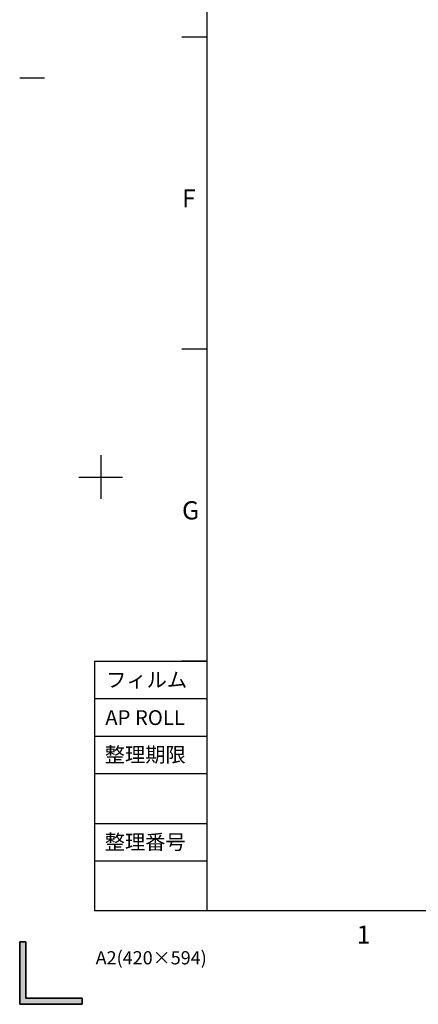
# Paper-space layout 'SW_Model_1' of a CAD drawing. Units: millimetres. Extents: x 0 to 1188, y 0 to 840.
# Drawn here: x 0 to 128, y 0 to 316 of the extents above; entities that cross this region are included whole.
import ezdxf

# ---------------------------------------------------------------- set-up
doc = ezdxf.new("R2010")
doc.units = ezdxf.units.MM
doc.header["$LTSCALE"] = 2
doc.linetypes.add('SLD-実線', pattern=[0])
doc.layers.add('DEFAULT', color=179, linetype='SLD-実線')
doc.styles.add('SLDTEXTSTYLE1', font='MSGOTHIC.TTC', dxfattribs={"width": 1.054852})
doc.styles.add('SLDTEXTSTYLE2', font='MSGOTHIC.TTC', dxfattribs={"width": 1.054852, "bigfont": 'bigfont'})

psp = doc.layouts.new('SW_Model_1')

# ---------------------------------------------------------------- hatches: boundary and pattern name
at = {"layer": 'DEFAULT'}
psp.add_hatch(color=256, dxfattribs=at).paths.add_polyline_path([(2, 20), (0, 20), (0, 0), (20, 0), (20, 2), (2, 2)], flags=0)

# ---------------------------------------------------------------- linework, layer by layer
at = {"layer": 'DEFAULT', "color": 250, "linetype": 'SLD-実線', "true_color": 0x191924}
for p, q in [((60, 810), (60, 30)), ((60, 310), (52, 310)), ((0, 297), (8, 297)), ((60, 210), (52, 210)), ((26, 176), (26, 162)), ((26, 176), (26, 162)), ((26, 176), (26, 162)), ((19, 169), (33, 169)), ((19, 169), (33, 169)), ((19, 169), (33, 169)), ((24, 110), (24, 30)), ((24, 110), (60, 110)), ((60, 110), (52, 110)), ((24, 98), (60, 98)), ((24, 86), (60, 86)), ((24, 74), (60, 74)), ((24, 58), (60, 58)), ((24, 46), (60, 46)), ((1158, 30), (24, 30)), ((0, 0), (0, 20)), ((0, 20), (2, 20)), ((2, 20), (2, 2)), ((20, 0), (0, 0)), ((2, 2), (20, 2)), ((20, 2), (20, 0))]:
    psp.add_line(p, q, dxfattribs=at)
at = {"layer": 'DEFAULT'}
for p, q in [((2, 20), (0, 20)), ((0, 20), (0, 0)), ((2, 2), (2, 20)), ((0, 0), (20, 0)), ((20, 2), (2, 2)), ((20, 0), (20, 2))]:
    psp.add_line(p, q, dxfattribs=at)

# ---------------------------------------------------------------- texts
for s, insert, char_height, attachment_point, style in [('F', (52.0556, 261.2556), 5.8208, 1, 'SLDTEXTSTYLE1'), ('G', (52.0556, 161.2556), 5.8208, 1, 'SLDTEXTSTYLE1'), ('フィルム', (40.703, 106.4028), 4.7625, 2, 'SLDTEXTSTYLE2'), ('AP ROLL', (40.2004, 94.2881), 4.7625, 2, 'SLDTEXTSTYLE1'), ('整理期限', (40.2471, 82.4028), 4.7625, 2, 'SLDTEXTSTYLE2'), ('整理番号', (40.2471, 54.4028), 4.7625, 2, 'SLDTEXTSTYLE2'), ('1', (108.0556, 25.2556), 5.8208, 1, 'SLDTEXTSTYLE1'), ('A2(420×594)', (24.3602, 17.0276), 4.233333, 1, 'SLDTEXTSTYLE1')]:
    psp.add_mtext(s, dxfattribs=dict(at, insert=insert, char_height=char_height, attachment_point=attachment_point, style=style))

doc.saveas('drawing.dxf')
